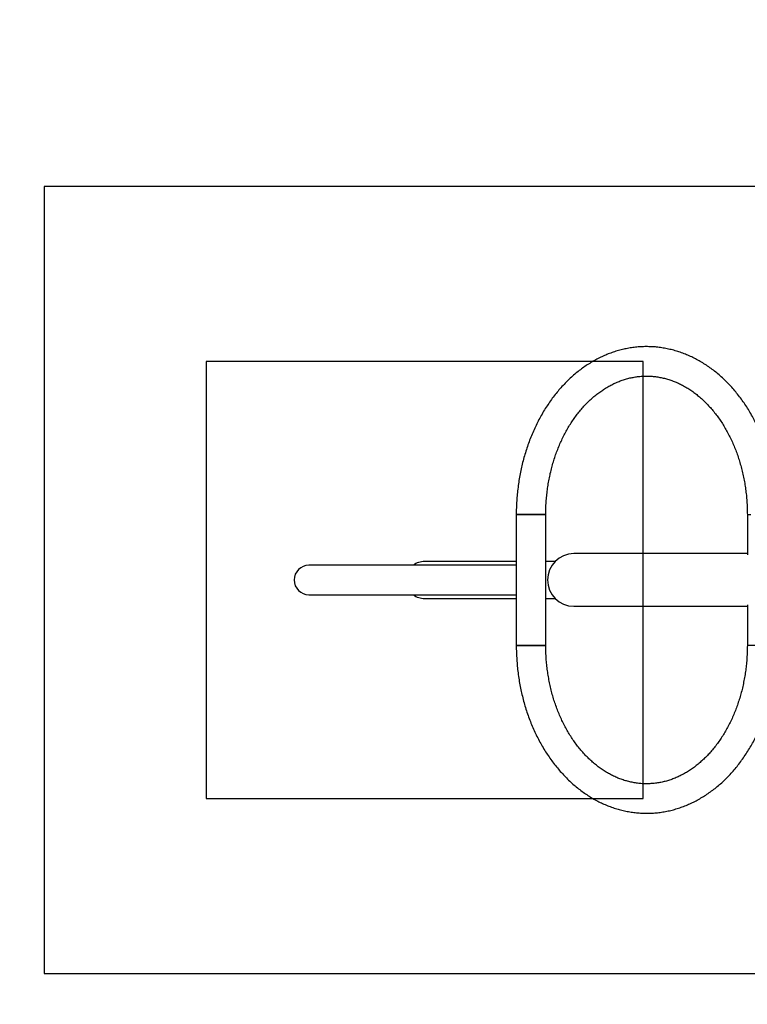
# Model space of a CAD drawing. Units: millimetres. Extents: x 273 to 4573, y 2068 to 5602.
# Drawn here: x 1463 to 2295, y 3350 to 4476 of the extents above; entities that cross this region are included whole.
import ezdxf

# ---------------------------------------------------------------- set-up
doc = ezdxf.new("R2010")
doc.units = ezdxf.units.MM
doc.header["$LTSCALE"] = 25
for name, color, linetype in [('OTWORY_MONTAŻOWE', 1, 'Continuous'), ('STREFA', 102, 'Continuous'), ('WYLEWKI_BETONOWE', 52, 'Continuous')]:
    doc.layers.add(name, color=color, linetype=linetype)

msp = doc.modelspace()

# ---------------------------------------------------------------- linework, layer by layer
at = {"color": 7, "linetype": 'Continuous', "lineweight": 25}
for p, q in [((2030.8, 3909.8), (2030.8, 3759.8)), ((2030.8, 3909.8), (2034.9, 3909.8)), ((2064.5, 3909.8), (2030.8, 3909.8)), ((2034.9, 3909.8), (2064.5, 3909.8)), ((2064.5, 3759.8), (2064.5, 3909.8)), ((2295, 3909.8), (2295, 3863.5)), ((2295, 3909.8), (2299.1, 3909.8)), ((2295, 3865), (2096.6, 3865)), ((2029.9, 3851.7), (1793.7, 3851.7)), ((2030.8, 3856), (1926, 3856)), ((2075.2, 3856), (2064.5, 3856)), ((1793.7, 3818), (2029.9, 3818)), ((2029.9, 3818), (2030.8, 3818.1)), ((1926, 3813.6), (2030.8, 3813.6)), ((2064.5, 3813.6), (2075.2, 3813.6)), ((2096.6, 3804.7), (2295, 3804.7)), ((2295, 3806.2), (2295, 3759.8)), ((2030.8, 3759.8), (2034.9, 3759.8)), ((2064.5, 3759.8), (2030.8, 3759.8)), ((2034.9, 3759.8), (2064.5, 3759.8)), ((2328.7, 3759.8), (2295, 3759.8))]:
    msp.add_line(p, q, dxfattribs=at)
for centre, radius, start, end in [((2096.6, 3834.8), 30.1, 90, 270), ((1793.7, 3834.8), 16.9, 90, 270), ((1926, 3834.8), 21.2, 90, 127.7602), ((1926, 3834.8), 21.2, 90, 127.3626), ((1926, 3834.8), 21.2, 232.6347, 270), ((1926, 3834.8), 21.2, 232.6597, 270)]:
    msp.add_arc(centre, radius, start, end, dxfattribs=at)
for points, knots in [([(2328.7, 3909.8), (2328.7, 3911.2), (2328.6, 3915.2), (2328.4, 3921.8), (2327.9, 3929.6), (2327.2, 3937.4), (2326.2, 3945.1), (2325, 3952.8), (2323.5, 3960.4), (2321.8, 3967.9), (2319.8, 3975.3), (2317.7, 3982.6), (2315.2, 3989.8), (2312.6, 3996.8), (2309.8, 4003.7), (2306.7, 4010.5), (2303.4, 4017.1), (2299.9, 4023.5), (2296.2, 4029.7), (2292.3, 4035.8), (2288.2, 4041.6), (2283.9, 4047.2), (2279.5, 4052.6), (2274.9, 4057.7), (2270.1, 4062.6), (2265.2, 4067.3), (2260.1, 4071.6), (2254.9, 4075.7), (2249.5, 4079.5), (2244, 4083.1), (2238.5, 4086.3), (2232.8, 4089.2), (2227.1, 4091.9), (2221.2, 4094.2), (2215.4, 4096.2), (2209.4, 4097.9), (2203.4, 4099.3), (2197.4, 4100.4), (2191.3, 4101.2), (2185.3, 4101.6), (2179.2, 4101.7), (2173.1, 4101.6), (2167.1, 4101.1), (2161.1, 4100.2), (2155.1, 4099.1), (2149.1, 4097.7), (2143.2, 4095.9), (2137.3, 4093.9), (2131.6, 4091.5), (2125.9, 4088.8), (2120.2, 4085.9), (2114.7, 4082.6), (2109.3, 4079.1), (2104, 4075.3), (2098.9, 4071.2), (2093.8, 4066.8), (2088.9, 4062.2), (2084.2, 4057.3), (2079.6, 4052.1), (2075.2, 4046.8), (2070.9, 4041.2), (2066.9, 4035.3), (2063, 4029.3), (2059.3, 4023.1), (2055.8, 4016.6), (2052.6, 4010), (2049.5, 4003.3), (2046.7, 3996.4), (2044.1, 3989.3), (2041.7, 3982.1), (2039.5, 3974.8), (2037.6, 3967.4), (2035.9, 3959.9), (2034.4, 3952.3), (2033.2, 3944.7), (2032.3, 3936.9), (2031.5, 3929.2), (2031, 3921.4), (2030.8, 3914.9), (2030.8, 3911.1), (2030.8, 3909.8)], [0, 0, 0, 0, 0.0070389, 0.0201438, 0.03325, 0.0463573, 0.0594659, 0.072576, 0.0856878, 0.0988013, 0.1119166, 0.1250336, 0.1381523, 0.1512722, 0.1643931, 0.1775141, 0.1906345, 0.2037532, 0.2168691, 0.2299807, 0.2430864, 0.2561843, 0.2692724, 0.2823483, 0.2954098, 0.3084541, 0.321479, 0.3344818, 0.3474603, 0.3604124, 0.3733365, 0.3862313, 0.3990963, 0.4119314, 0.4247375, 0.4375161, 0.4502693, 0.4630001, 0.4757121, 0.4884095, 0.5010967, 0.5137787, 0.5264594, 0.5391431, 0.5518346, 0.5645386, 0.5772592, 0.5900001, 0.6027642, 0.615554, 0.628371, 0.6412162, 0.6540897, 0.6669913, 0.6799199, 0.692874, 0.705852, 0.7188517, 0.731871, 0.7449074, 0.7579587, 0.7710227, 0.7840973, 0.7971805, 0.8102706, 0.823366, 0.8364654, 0.8495677, 0.8626719, 0.8757773, 0.8888831, 0.901989, 0.9150947, 0.9282, 0.9413049, 0.9544095, 0.9675139, 0.9806182, 0.9937226, 1, 1, 1, 1]), ([(2064.5, 3909.8), (2064.5, 3911.1), (2064.5, 3914.6), (2064.7, 3920.5), (2065.2, 3927.5), (2065.9, 3934.5), (2066.8, 3941.4), (2068, 3948.3), (2069.3, 3955.1), (2070.9, 3961.8), (2072.7, 3968.3), (2074.7, 3974.8), (2076.9, 3981.1), (2079.4, 3987.3), (2082, 3993.4), (2084.8, 3999.2), (2087.8, 4004.9), (2090.9, 4010.4), (2094.3, 4015.7), (2097.8, 4020.8), (2101.4, 4025.6), (2105.2, 4030.3), (2109.2, 4034.7), (2113.2, 4038.8), (2117.4, 4042.7), (2121.7, 4046.3), (2126.2, 4049.7), (2130.7, 4052.8), (2135.3, 4055.7), (2140, 4058.2), (2144.8, 4060.5), (2149.6, 4062.5), (2154.5, 4064.2), (2159.5, 4065.6), (2164.5, 4066.6), (2169.6, 4067.4), (2174.7, 4067.9), (2179.8, 4068), (2184.9, 4067.9), (2190, 4067.4), (2195.1, 4066.6), (2200.1, 4065.5), (2205.1, 4064.1), (2210.1, 4062.4), (2215, 4060.4), (2219.8, 4058.1), (2224.5, 4055.5), (2229.2, 4052.6), (2233.7, 4049.4), (2238.2, 4046), (2242.5, 4042.3), (2246.7, 4038.3), (2250.8, 4034.1), (2254.7, 4029.7), (2258.5, 4025), (2262.2, 4020.1), (2265.7, 4015), (2269, 4009.6), (2272.1, 4004.1), (2275.1, 3998.4), (2277.9, 3992.5), (2280.5, 3986.4), (2282.9, 3980.2), (2285.1, 3973.8), (2287, 3967.4), (2288.8, 3960.8), (2290.4, 3954), (2291.7, 3947.2), (2292.8, 3940.4), (2293.7, 3933.4), (2294.4, 3926.5), (2294.8, 3919.4), (2294.9, 3913.9), (2295, 3910.7), (2295, 3909.8)], [0, 0, 0, 0, 0.007187, 0.021131, 0.035075, 0.049018, 0.062959, 0.076897, 0.090833, 0.104766, 0.118697, 0.132624, 0.146549, 0.160472, 0.174393, 0.188313, 0.202233, 0.216154, 0.230079, 0.244008, 0.257945, 0.271892, 0.285854, 0.299833, 0.313835, 0.327865, 0.341929, 0.356031, 0.370179, 0.384377, 0.39863, 0.412945, 0.427321, 0.441762, 0.456263, 0.470821, 0.485425, 0.500065, 0.514726, 0.529388, 0.544034, 0.558646, 0.573215, 0.58773, 0.602185, 0.616579, 0.630912, 0.645186, 0.659405, 0.673574, 0.687699, 0.701786, 0.71584, 0.729867, 0.743871, 0.757857, 0.771828, 0.785789, 0.799741, 0.813687, 0.827629, 0.841569, 0.855508, 0.869446, 0.883385, 0.897325, 0.911265, 0.925207, 0.93915, 0.953094, 0.96704, 0.980985, 0.994931, 1, 1, 1, 1]), ([(2030.8, 3851.6), (2030.6, 3851.6), (2030.3, 3851.7), (2030, 3851.7), (2029.8, 3851.7)], [0, 0, 0, 0, 0.664936, 1, 1, 1, 1]), ([(2030.8, 3759.8), (2030.8, 3758.4), (2030.8, 3754.4), (2031.1, 3747.8), (2031.6, 3740), (2032.3, 3732.3), (2033.3, 3724.6), (2034.5, 3716.9), (2036, 3709.3), (2037.7, 3701.8), (2039.6, 3694.4), (2041.8, 3687.1), (2044.2, 3679.9), (2046.9, 3672.9), (2049.7, 3666), (2052.8, 3659.2), (2056.1, 3652.6), (2059.6, 3646.2), (2063.3, 3639.9), (2067.2, 3633.9), (2071.3, 3628.1), (2075.5, 3622.5), (2080, 3617.1), (2084.6, 3612), (2089.4, 3607.1), (2094.3, 3602.4), (2099.4, 3598.1), (2104.6, 3594), (2110, 3590.2), (2115.4, 3586.6), (2121, 3583.4), (2126.7, 3580.4), (2132.4, 3577.8), (2138.2, 3575.5), (2144.1, 3573.5), (2150.1, 3571.8), (2156, 3570.4), (2162.1, 3569.3), (2168.1, 3568.5), (2174.2, 3568.1), (2180.3, 3567.9), (2186.3, 3568.1), (2192.4, 3568.6), (2198.4, 3569.4), (2204.4, 3570.6), (2210.4, 3572), (2216.3, 3573.8), (2222.1, 3575.8), (2227.9, 3578.2), (2233.6, 3580.8), (2239.2, 3583.8), (2244.7, 3587.1), (2250.2, 3590.6), (2255.5, 3594.4), (2260.6, 3598.5), (2265.7, 3602.9), (2270.6, 3607.5), (2275.3, 3612.4), (2279.9, 3617.6), (2284.3, 3622.9), (2288.5, 3628.5), (2292.6, 3634.4), (2296.5, 3640.4), (2300.2, 3646.6), (2303.6, 3653), (2306.9, 3659.6), (2310, 3666.4), (2312.8, 3673.3), (2315.4, 3680.4), (2317.8, 3687.6), (2320, 3694.9), (2321.9, 3702.3), (2323.6, 3709.8), (2325, 3717.4), (2326.2, 3725), (2327.2, 3732.7), (2327.9, 3740.5), (2328.4, 3748.3), (2328.6, 3754.7), (2328.7, 3758.6), (2328.7, 3759.8)], [0, 0, 0, 0, 0.007039, 0.020144, 0.03325, 0.046357, 0.059466, 0.072576, 0.085688, 0.098801, 0.111917, 0.125034, 0.138152, 0.151272, 0.164393, 0.177514, 0.190634, 0.203753, 0.216869, 0.229981, 0.243086, 0.256184, 0.269272, 0.282348, 0.29541, 0.308454, 0.321479, 0.334482, 0.34746, 0.360412, 0.373336, 0.386231, 0.399096, 0.411931, 0.424738, 0.437516, 0.450269, 0.463, 0.475712, 0.488409, 0.501097, 0.513779, 0.526459, 0.539143, 0.551835, 0.564539, 0.577259, 0.59, 0.602764, 0.615554, 0.628371, 0.641216, 0.65409, 0.666991, 0.67992, 0.692874, 0.705852, 0.718852, 0.731871, 0.744907, 0.757959, 0.771023, 0.784097, 0.79718, 0.810271, 0.823366, 0.836465, 0.849568, 0.862672, 0.875777, 0.888883, 0.901989, 0.915095, 0.9282, 0.941305, 0.95441, 0.967514, 0.980618, 0.993723, 1, 1, 1, 1]), ([(2295, 3759.8), (2295, 3758.6), (2294.9, 3755.1), (2294.7, 3749.2), (2294.3, 3742.2), (2293.6, 3735.2), (2292.7, 3728.3), (2291.5, 3721.4), (2290.1, 3714.6), (2288.6, 3707.9), (2286.8, 3701.4), (2284.7, 3694.9), (2282.5, 3688.6), (2280.1, 3682.4), (2277.5, 3676.3), (2274.7, 3670.5), (2271.7, 3664.8), (2268.5, 3659.3), (2265.2, 3654), (2261.7, 3648.9), (2258, 3644.1), (2254.2, 3639.4), (2250.3, 3635), (2246.2, 3630.9), (2242, 3627), (2237.7, 3623.3), (2233.3, 3620), (2228.8, 3616.9), (2224.2, 3614), (2219.5, 3611.5), (2214.7, 3609.2), (2209.9, 3607.2), (2204.9, 3605.5), (2200, 3604.1), (2195, 3603), (2189.9, 3602.3), (2184.8, 3601.8), (2179.7, 3601.6), (2174.6, 3601.8), (2169.5, 3602.3), (2164.4, 3603.1), (2159.4, 3604.2), (2154.3, 3605.6), (2149.4, 3607.3), (2144.5, 3609.3), (2139.7, 3611.6), (2134.9, 3614.2), (2130.3, 3617.1), (2125.7, 3620.3), (2121.3, 3623.7), (2117, 3627.4), (2112.8, 3631.3), (2108.7, 3635.6), (2104.7, 3640), (2100.9, 3644.7), (2097.3, 3649.6), (2093.8, 3654.7), (2090.5, 3660), (2087.3, 3665.6), (2084.4, 3671.3), (2081.6, 3677.2), (2079, 3683.3), (2076.6, 3689.5), (2074.4, 3695.8), (2072.4, 3702.3), (2070.7, 3708.9), (2069.1, 3715.6), (2067.8, 3722.4), (2066.7, 3729.3), (2065.8, 3736.2), (2065.1, 3743.2), (2064.7, 3750.2), (2064.5, 3755.8), (2064.5, 3759), (2064.5, 3759.8)], [0, 0, 0, 0, 0.007187, 0.021131, 0.035075, 0.049018, 0.062959, 0.076897, 0.090833, 0.104766, 0.118697, 0.132624, 0.146549, 0.160472, 0.174393, 0.188313, 0.202233, 0.216154, 0.230079, 0.244008, 0.257945, 0.271892, 0.285854, 0.299833, 0.313835, 0.327865, 0.341929, 0.356031, 0.370179, 0.384377, 0.39863, 0.412945, 0.427321, 0.441762, 0.456263, 0.470821, 0.485425, 0.500065, 0.514726, 0.529388, 0.544034, 0.558646, 0.573215, 0.58773, 0.602185, 0.616579, 0.630912, 0.645186, 0.659405, 0.673574, 0.687699, 0.701786, 0.71584, 0.729867, 0.743871, 0.757857, 0.771828, 0.785789, 0.799741, 0.813687, 0.827629, 0.841569, 0.855508, 0.869446, 0.883385, 0.897325, 0.911265, 0.925207, 0.93915, 0.953094, 0.96704, 0.980985, 0.994931, 1, 1, 1, 1])]:
    msp.add_open_spline(points, degree=3, knots=knots, dxfattribs=at)
at = {"layer": 'OTWORY_MONTAŻOWE'}
for p, q in [((2176, 4084.8), (1676, 4084.8)), ((1676, 4084.8), (1676, 3584.8)), ((2176, 3584.8), (2176, 4084.8)), ((1676, 3584.8), (2176, 3584.8))]:
    msp.add_line(p, q, dxfattribs=at)
at = {"layer": 'STREFA'}
for centre, start, end in [((1772.9, 4101.7), 90, 180), ((1772.9, 3568), 180, 270)]:
    msp.add_arc(centre, 1500, start, end, dxfattribs=at)
at = {"layer": 'WYLEWKI_BETONOWE'}
for p, q in [((3387.8, 4284.8), (1491, 4284.8)), ((1491, 4284.8), (1491, 3384.8)), ((1491, 3384.8), (3387.8, 3384.8))]:
    msp.add_line(p, q, dxfattribs=at)

doc.saveas('drawing.dxf')
